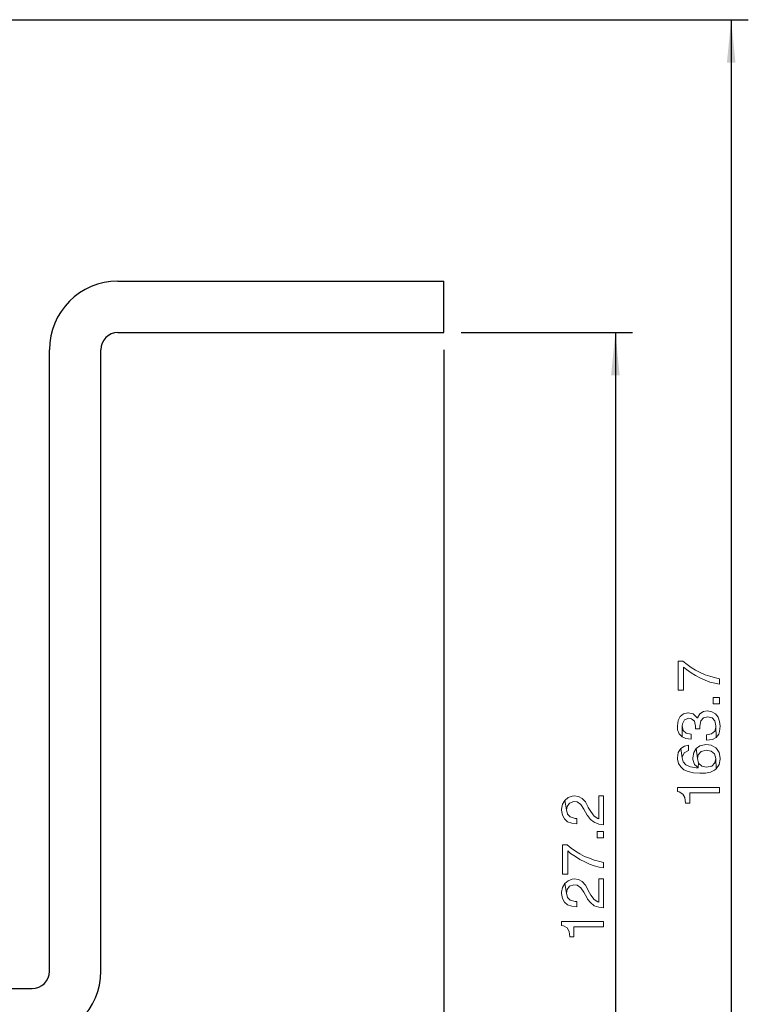
# Model space of a CAD drawing. Extents: x -247 to 837, y 9 to 279.
# Drawn here: x 715 to 749, y 94 to 140 of the extents above; entities that cross this region are included whole.
import ezdxf

# ---------------------------------------------------------------- set-up
doc = ezdxf.new("R2010")
doc.units = 0
doc.header["$LTSCALE"] = 3
doc.header["$MEASUREMENT"] = 0
doc.layers.get('0').update_dxf_attribs({"linetype": 'CONTINUOUS'})
doc.layers.add('标注', color=144, linetype='CONTINUOUS')

msp = doc.modelspace()

# ---------------------------------------------------------------- linework, layer by layer
at = {"color": 7, "linetype": 'Continuous', "lineweight": 30}
for p, q in [((719.801, 127.45), (735.001, 127.45)), ((735.001, 125.05), (735.001, 127.45)), ((719.801, 125.05), (735.001, 125.05)), ((716.601, 95.25), (716.601, 124.25)), ((719.001, 95.25), (719.001, 124.25)), ((713.401, 94.45), (715.801, 94.45))]:
    msp.add_line(p, q, dxfattribs=at)
at = {"color": 142, "lineweight": 0}
for points in [[(745.933, 109.725), (745.933, 108.362), (746.175, 108.362), (746.175, 109.441), (746.317, 109.328), (746.53, 109.171), (746.743, 109.044), (746.97, 108.93), (747.183, 108.831), (747.41, 108.745), (747.637, 108.689), (747.85, 108.646), (747.85, 108.902), (747.666, 108.944), (747.41, 109.015), (747.183, 109.086), (746.956, 109.186), (746.743, 109.299), (746.53, 109.427), (746.345, 109.569), (746.146, 109.725)], [(747.566, 108.021), (747.85, 108.021), (747.85, 107.723), (747.566, 107.723), (747.566, 108.021)], [(745.891, 106.701), (745.905, 106.516), (745.976, 106.332), (746.118, 106.19), (746.118, 106.701), (746.132, 106.8), (746.231, 106.985), (746.43, 107.056), (746.544, 107.027), (746.686, 106.914), (746.743, 106.686), (746.743, 106.559), (746.941, 106.559), (746.941, 106.672), (746.941, 106.686), (746.984, 106.928), (747.112, 107.07), (747.311, 107.127), (747.509, 107.07), (747.637, 106.928), (747.694, 106.701), (747.708, 106.161), (747.822, 106.317), (747.85, 106.431), (747.893, 106.686), (747.864, 106.899), (747.793, 107.098), (747.666, 107.254), (747.495, 107.354), (747.282, 107.396), (747.112, 107.368), (746.941, 107.254), (746.828, 107.07), (746.814, 107.07), (746.785, 107.112), (746.629, 107.254), (746.402, 107.311), (746.388, 107.311), (746.175, 107.254), (746.018, 107.141), (745.933, 106.956)], [(746.118, 106.19), (746.288, 106.104), (746.53, 106.076), (746.53, 106.317), (746.302, 106.36), (746.16, 106.488), (746.118, 106.701)], [(747.254, 106.275), (747.254, 106.033), (747.254, 106.033), (747.524, 106.062), (747.708, 106.161), (747.694, 106.701), (747.694, 106.644), (747.637, 106.445), (747.481, 106.332)], [(746.047, 105.636), (746.118, 105.21), (746.118, 105.238), (746.203, 105.437), (746.416, 105.551), (746.416, 105.792), (746.231, 105.749)], [(746.771, 105.636), (746.828, 105.181), (746.87, 105.352), (746.998, 105.508), (747.24, 105.565), (747.467, 105.522), (747.623, 105.394), (747.694, 105.181), (747.708, 104.699), (747.836, 104.897), (747.893, 105.139), (747.893, 105.196), (747.836, 105.451), (747.722, 105.636), (747.68, 105.678), (747.467, 105.792), (747.225, 105.835), (747.154, 105.82), (746.941, 105.764)], [(745.891, 105.21), (745.891, 105.139), (745.947, 104.94), (746.047, 104.784), (746.189, 104.656), (746.402, 104.571), (746.643, 104.514), (746.941, 104.486), (747.197, 104.5), (747.438, 104.542), (747.623, 104.628), (747.708, 104.699), (747.694, 105.181), (747.637, 104.968), (747.495, 104.826), (747.254, 104.77), (747.041, 104.812), (746.885, 104.954), (746.856, 104.755), (746.842, 104.741), (746.771, 104.741), (746.501, 104.784), (746.288, 104.883), (746.16, 105.025), (746.118, 105.21), (746.047, 105.636), (745.933, 105.451)], [(746.615, 105.21), (746.615, 105.125), (746.686, 104.897), (746.856, 104.755), (746.885, 104.954), (746.828, 105.181), (746.771, 105.636), (746.657, 105.451)], [(740.637, 103.222), (740.722, 102.782), (740.751, 102.938), (740.864, 103.094), (741.063, 103.165), (741.219, 103.151), (741.389, 103.037), (741.531, 102.81), (741.688, 102.54), (741.702, 102.512), (741.844, 102.327), (742.014, 102.2), (742.227, 102.114), (742.454, 102.086), (742.454, 103.435), (742.227, 103.435), (742.227, 102.356), (742.185, 102.37), (742.014, 102.484), (741.858, 102.697), (741.73, 102.895), (741.73, 102.909), (741.602, 103.151), (741.446, 103.307), (741.276, 103.406), (741.077, 103.435), (740.992, 103.421), (740.793, 103.35)], [(745.891, 103.818), (745.891, 103.634), (745.976, 103.619), (746.146, 103.52), (746.246, 103.35), (746.274, 103.094), (746.473, 103.094), (746.473, 103.577), (747.85, 103.577), (747.85, 103.818)], [(740.495, 102.81), (740.495, 102.767), (740.538, 102.54), (740.623, 102.356), (740.765, 102.228), (740.964, 102.157), (741.205, 102.129), (741.205, 102.384), (741.12, 102.384), (740.893, 102.455), (740.765, 102.583), (740.722, 102.782), (740.637, 103.222), (740.538, 103.051)], [(742.156, 101.774), (742.454, 101.774), (742.454, 101.475), (742.156, 101.475), (742.156, 101.774)], [(740.538, 101.149), (740.538, 99.786), (740.779, 99.786), (740.779, 100.865), (740.907, 100.751), (741.134, 100.609), (741.347, 100.467), (741.574, 100.354), (741.787, 100.254), (742.014, 100.169), (742.241, 100.112), (742.454, 100.07), (742.454, 100.325), (742.27, 100.368), (742.014, 100.439), (741.787, 100.524), (741.56, 100.609), (741.347, 100.723), (741.134, 100.851), (740.935, 100.993), (740.751, 101.149)], [(740.495, 98.934), (740.495, 98.877), (740.538, 98.65), (740.623, 98.479), (740.765, 98.352), (740.964, 98.281), (741.205, 98.252), (741.205, 98.508), (741.12, 98.508), (740.893, 98.565), (740.765, 98.692), (740.722, 98.891), (740.637, 99.345), (740.538, 99.161)], [(740.637, 99.345), (740.722, 98.891), (740.751, 99.061), (740.864, 99.218), (741.063, 99.289), (741.219, 99.274), (741.389, 99.147), (741.531, 98.934), (741.688, 98.664), (741.702, 98.621), (741.844, 98.451), (742.014, 98.309), (742.227, 98.238), (742.454, 98.21), (742.454, 99.558), (742.227, 99.558), (742.227, 98.479), (742.185, 98.494), (742.014, 98.593), (741.858, 98.806), (741.73, 99.019), (741.73, 99.033), (741.602, 99.26), (741.446, 99.431), (741.276, 99.53), (741.077, 99.558), (740.992, 99.544), (740.793, 99.473)], [(740.495, 97.571), (740.495, 97.386), (740.58, 97.372), (740.751, 97.272), (740.85, 97.102), (740.878, 96.861), (741.063, 96.861), (741.063, 97.329), (742.454, 97.329), (742.454, 97.571)]]:
    msp.add_lwpolyline(points, close=True, dxfattribs=at)
at = {"color": 7, "linetype": 'Continuous', "lineweight": 30}
for centre, radius, start, end in [((719.801, 124.25), 3.2, 90, 180), ((719.801, 124.25), 0.8, 90, 180), ((715.801, 95.25), 0.8, 270, 0), ((715.801, 95.25), 3.2, 270, 0)]:
    msp.add_arc(centre, radius, start, end, dxfattribs=at)
at = {"layer": '标注'}
for p, q in [((703.601, 139.65), (749.201, 139.65)), ((748.401, 139.65), (748.401, 74.17)), ((735.801, 125.05), (743.801, 125.05)), ((743.001, 125.05), (743.001, 74.17)), ((735.001, 124.25), (735.001, 65.37))]:
    msp.add_line(p, q, dxfattribs=at)
for points in [[(748.401, 139.65), (748.201, 137.65), (748.601, 137.65)], [(743.001, 125.05), (742.801, 123.05), (743.201, 123.05)]]:
    msp.add_solid(points, dxfattribs=at)

doc.saveas('drawing.dxf')
